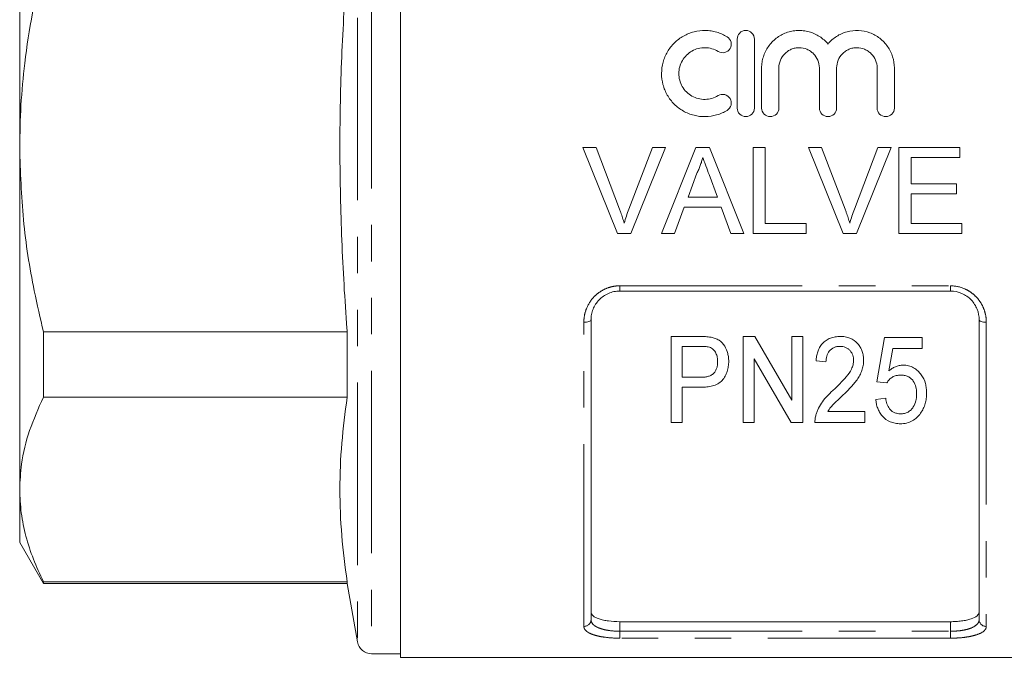
# Model space of a CAD drawing. Units: millimetres. Extents: x 176 to 230, y 93 to 263.
# Drawn here: x 176 to 211, y 177 to 199 of the extents above; entities that cross this region are included whole.
import ezdxf

# ---------------------------------------------------------------- set-up
doc = ezdxf.new("R2010")
doc.units = ezdxf.units.MM
doc.linetypes.add('PHANTOM', pattern=[12.7, 6.35, -1.27, 1.27, -1.27, 1.27, -1.27])

msp = doc.modelspace()

# ---------------------------------------------------------------- linework, layer by layer
at = {"color": 8, "linetype": 'PHANTOM', "lineweight": 0}
for p, q in [((188.616, 212.17), (188.616, 176.92)), ((188.123, 211.757), (188.123, 177.334)), ((197.248, 189.728), (208.748, 189.728)), ((197.248, 189.545), (197.248, 189.728)), ((208.748, 189.545), (208.748, 189.728)), ((195.998, 177.871), (195.998, 188.46)), ((209.998, 188.46), (209.998, 177.871)), ((197.248, 178.036), (197.248, 177.702)), ((208.748, 177.702), (208.748, 178.036)), ((197.248, 177.462), (197.248, 177.702)), ((197.248, 177.702), (208.748, 177.702)), ((208.748, 177.462), (197.248, 177.462)), ((208.748, 177.462), (208.748, 177.702))]:
    msp.add_line(p, q, dxfattribs=at)
at = {"color": 7, "linetype": 'Continuous', "lineweight": 15}
for p, q in [((189.623, 212.295), (189.623, 194.545)), ((176.373, 206.453), (176.373, 194.545)), ((201.332, 198.316), (201.332, 195.916)), ((201.932, 195.916), (201.932, 198.316)), ((202.182, 197.312), (202.182, 195.916)), ((202.782, 195.916), (202.782, 197.312)), ((204.191, 197.312), (204.191, 195.916)), ((204.791, 195.916), (204.791, 197.312)), ((206.199, 197.312), (206.199, 195.916)), ((206.799, 195.916), (206.799, 197.312)), ((176.373, 194.545), (176.373, 182.638)), ((189.623, 194.545), (189.623, 176.795)), ((195.963, 194.545), (196.421, 194.545)), ((197.172, 191.545), (195.963, 194.545)), ((196.421, 194.545), (197.237, 192.395)), ((197.565, 192.395), (198.383, 194.545)), ((198.841, 194.545), (197.631, 191.545)), ((198.383, 194.545), (198.841, 194.545)), ((198.703, 191.545), (199.894, 194.545)), ((199.894, 194.545), (200.371, 194.545)), ((200.371, 194.545), (201.562, 191.545)), ((201.883, 194.545), (202.306, 194.545)), ((201.883, 191.545), (201.883, 194.545)), ((202.306, 194.545), (202.306, 191.892)), ((203.809, 194.545), (204.267, 194.545)), ((205.019, 191.545), (203.809, 194.545)), ((204.267, 194.545), (205.083, 192.395)), ((205.411, 192.395), (206.229, 194.545)), ((206.687, 194.545), (205.477, 191.545)), ((206.229, 194.545), (206.687, 194.545)), ((206.96, 194.545), (209.075, 194.545)), ((206.96, 191.545), (206.96, 194.545)), ((209.075, 194.545), (209.075, 194.199)), ((207.383, 194.199), (207.383, 193.276)), ((209.075, 194.199), (207.383, 194.199)), ((199.928, 193.645), (199.621, 192.815)), ((200.645, 192.815), (200.353, 193.603)), ((207.383, 193.276), (208.96, 193.276)), ((208.96, 193.276), (208.96, 192.93)), ((207.383, 192.93), (207.383, 191.892)), ((208.96, 192.93), (207.383, 192.93)), ((199.621, 192.815), (200.645, 192.815)), ((199.493, 192.469), (199.152, 191.545)), ((200.772, 192.469), (199.493, 192.469)), ((201.114, 191.545), (200.772, 192.469)), ((202.306, 191.892), (203.729, 191.892)), ((203.729, 191.892), (203.729, 191.545)), ((207.383, 191.892), (209.152, 191.892)), ((209.152, 191.892), (209.152, 191.545)), ((197.631, 191.545), (197.172, 191.545)), ((199.152, 191.545), (198.703, 191.545)), ((201.562, 191.545), (201.114, 191.545)), ((203.729, 191.545), (201.883, 191.545)), ((205.477, 191.545), (205.019, 191.545)), ((209.152, 191.545), (206.96, 191.545)), ((208.748, 189.545), (197.248, 189.545)), ((196.248, 188.545), (196.248, 178.106)), ((209.748, 178.106), (209.748, 188.545)), ((187.764, 188.125), (177.196, 188.125)), ((177.196, 185.848), (177.196, 188.125)), ((187.764, 188.125), (187.764, 185.848)), ((199.037, 184.966), (199.037, 187.966)), ((199.037, 187.966), (200.025, 187.966)), ((201.537, 184.966), (201.537, 187.966)), ((201.537, 187.966), (201.943, 187.966)), ((201.943, 187.966), (203.229, 185.751)), ((203.229, 185.751), (203.229, 187.966)), ((203.229, 187.966), (203.614, 187.966)), ((203.614, 187.966), (203.614, 184.966)), ((206.19, 186.389), (206.46, 187.927)), ((206.46, 187.927), (207.767, 187.927)), ((207.767, 187.927), (207.767, 187.543)), ((200.058, 187.62), (199.421, 187.62)), ((199.421, 187.62), (199.421, 186.543)), ((206.745, 187.543), (206.609, 186.766)), ((207.767, 187.543), (206.745, 187.543)), ((203.207, 184.966), (201.921, 187.181)), ((201.921, 187.181), (201.921, 184.966)), ((204.421, 187.081), (204.075, 187.12)), ((199.421, 186.543), (200.065, 186.543)), ((206.537, 186.35), (206.19, 186.389)), ((200.078, 186.197), (199.421, 186.197)), ((199.421, 186.197), (199.421, 184.966)), ((177.196, 185.848), (187.764, 185.848)), ((206.152, 185.773), (206.498, 185.812)), ((204.484, 185.35), (205.767, 185.35)), ((205.767, 185.35), (205.767, 184.966)), ((199.421, 184.966), (199.037, 184.966)), ((201.921, 184.966), (201.537, 184.966)), ((203.614, 184.966), (203.207, 184.966)), ((205.767, 184.966), (204.037, 184.966)), ((176.373, 182.638), (176.373, 180.795)), ((176.373, 180.795), (177.196, 179.37)), ((187.764, 179.428), (177.196, 179.428)), ((177.196, 179.37), (177.196, 179.428)), ((177.196, 179.37), (187.764, 179.37)), ((187.764, 179.428), (187.764, 179.37)), ((187.764, 179.37), (188.123, 177.334)), ((208.748, 178.036), (197.248, 178.036)), ((188.616, 176.92), (189.623, 176.92)), ((189.623, 176.795), (216.373, 176.795))]:
    msp.add_line(p, q, dxfattribs=at)
at = {"color": 8, "linetype": 'PHANTOM', "lineweight": 0, "flags": 128}
for points in [[(195.998, 188.46), (196.047, 188.461), (196.094, 188.466), (196.137, 188.474), (196.175, 188.485), (196.206, 188.498), (196.229, 188.513), (196.243, 188.529), (196.248, 188.545)], [(209.748, 188.545), (209.753, 188.529), (209.767, 188.513), (209.79, 188.498), (209.821, 188.485), (209.859, 188.474), (209.902, 188.466), (209.949, 188.461), (209.998, 188.46)]]:
    msp.add_lwpolyline(points, dxfattribs=at)
at = {"color": 8, "linetype": 'PHANTOM', "lineweight": 0}
for centre, start, end in [((196.005, 178.114), 268.2659, 358.1539), ((209.991, 178.114), 181.8461, 271.7341)]:
    msp.add_arc(centre, 0.243, start, end, dxfattribs=at)
at = {"color": 7, "linetype": 'Continuous', "lineweight": 15}
msp.add_arc((188.616, 177.42), 0.5, 190, 270, dxfattribs=at)
for points, knots in [([(176.373, 194.545), (176.382, 195.034), (176.399, 196.014), (176.549, 197.578), (176.799, 199.234), (177.064, 200.388), (177.196, 200.966)], [0, 0, 0, 0, 0.226063, 0.452954, 0.725962, 1, 1, 1, 1]), ([(187.764, 200.966), (187.696, 199.94), (187.561, 197.889), (187.493, 194.799), (187.546, 191.705), (187.665, 189.479), (187.752, 188.287), (187.764, 188.125)], [0, 0, 0, 0, 0.239912, 0.479809, 0.721011, 0.962227, 1, 1, 1, 1]), ([(200.982, 198.397), (200.868, 198.466), (200.747, 198.52), (200.556, 198.575), (200.49, 198.59), (200.359, 198.61), (200.293, 198.615), (200.094, 198.618), (199.959, 198.603), (199.767, 198.554), (199.704, 198.533), (199.581, 198.484), (199.521, 198.455), (199.348, 198.357), (199.243, 198.278), (199.054, 198.092), (198.973, 197.988), (198.874, 197.818), (198.844, 197.759), (198.793, 197.638), (198.772, 197.576), (198.72, 197.387), (198.702, 197.254), (198.7, 196.992), (198.717, 196.86), (198.785, 196.604), (198.835, 196.482), (198.935, 196.309), (198.972, 196.254), (199.053, 196.149), (199.097, 196.099), (199.238, 195.959), (199.346, 195.877), (199.518, 195.779), (199.578, 195.75), (199.701, 195.701), (199.765, 195.68), (199.959, 195.63), (200.09, 195.615), (200.359, 195.619), (200.49, 195.639), (200.682, 195.694), (200.745, 195.717), (200.867, 195.771), (200.926, 195.801), (200.982, 195.836)], [0, 0, 0, 0, 0.0625, 0.0625, 0.09375, 0.09375, 0.125, 0.125, 0.1875, 0.1875, 0.21875, 0.21875, 0.25, 0.25, 0.3125, 0.3125, 0.375, 0.375, 0.40625, 0.40625, 0.4375, 0.4375, 0.5, 0.5, 0.5625, 0.5625, 0.625, 0.625, 0.65625, 0.65625, 0.6875, 0.6875, 0.75, 0.75, 0.78125, 0.78125, 0.8125, 0.8125, 0.875, 0.875, 0.9375, 0.9375, 0.96875, 0.96875, 1, 1, 1, 1]), ([(200.67, 197.885), (200.737, 197.844), (200.822, 197.831), (200.975, 197.869), (201.043, 197.92), (201.124, 198.055), (201.136, 198.137), (201.099, 198.288), (201.05, 198.356), (200.982, 198.397)], [0, 0, 0, 0, 0.25, 0.25, 0.5, 0.5, 0.75, 0.75, 1, 1, 1, 1]), ([(201.932, 198.316), (201.932, 198.395), (201.9, 198.472), (201.79, 198.583), (201.711, 198.616), (201.593, 198.616), (201.553, 198.608), (201.48, 198.578), (201.447, 198.556), (201.363, 198.471), (201.332, 198.394), (201.332, 198.316)], [0, 0, 0, 0, 0.25, 0.25, 0.5, 0.5, 0.625, 0.625, 0.75, 0.75, 1, 1, 1, 1]), ([(204.491, 198.144), (204.405, 198.247), (204.307, 198.335), (204.082, 198.48), (203.96, 198.535), (203.766, 198.588), (203.699, 198.601), (203.566, 198.616), (203.499, 198.618), (203.365, 198.613), (203.298, 198.604), (203.166, 198.578), (203.102, 198.56), (202.977, 198.515), (202.915, 198.487), (202.798, 198.422), (202.742, 198.386), (202.585, 198.264), (202.492, 198.166), (202.341, 197.95), (202.281, 197.829), (202.222, 197.64), (202.207, 197.576), (202.187, 197.445), (202.182, 197.378), (202.182, 197.312)], [0, 0, 0, 0, 0.125, 0.125, 0.25, 0.25, 0.3125, 0.3125, 0.375, 0.375, 0.4375, 0.4375, 0.5, 0.5, 0.5625, 0.5625, 0.625, 0.625, 0.75, 0.75, 0.875, 0.875, 0.9375, 0.9375, 1, 1, 1, 1]), ([(206.799, 197.312), (206.799, 197.446), (206.779, 197.576), (206.72, 197.766), (206.695, 197.828), (206.637, 197.946), (206.603, 198.003), (206.528, 198.111), (206.485, 198.164), (206.394, 198.26), (206.345, 198.304), (206.24, 198.385), (206.184, 198.422), (206.067, 198.486), (206.006, 198.514), (205.819, 198.583), (205.684, 198.61), (205.417, 198.621), (205.281, 198.606), (205.024, 198.536), (204.899, 198.48), (204.732, 198.372), (204.679, 198.332), (204.58, 198.244), (204.533, 198.195), (204.491, 198.144)], [0, 0, 0, 0, 0.125, 0.125, 0.1875, 0.1875, 0.25, 0.25, 0.3125, 0.3125, 0.375, 0.375, 0.4375, 0.4375, 0.5, 0.5, 0.625, 0.625, 0.75, 0.75, 0.875, 0.875, 0.9375, 0.9375, 1, 1, 1, 1]), ([(200.67, 196.348), (200.601, 196.306), (200.528, 196.274), (200.375, 196.23), (200.295, 196.218), (200.136, 196.215), (200.055, 196.225), (199.901, 196.264), (199.826, 196.294), (199.618, 196.412), (199.502, 196.528), (199.382, 196.734), (199.352, 196.808), (199.311, 196.961), (199.301, 197.041), (199.301, 197.198), (199.312, 197.277), (199.353, 197.43), (199.384, 197.502), (199.464, 197.639), (199.513, 197.702), (199.625, 197.812), (199.689, 197.861), (199.827, 197.939), (199.902, 197.969), (200.057, 198.008), (200.135, 198.018), (200.297, 198.015), (200.375, 198.003), (200.528, 197.959), (200.602, 197.926), (200.67, 197.885)], [0, 0, 0, 0, 0.0625, 0.0625, 0.125, 0.125, 0.1875, 0.1875, 0.25, 0.25, 0.375, 0.375, 0.4375, 0.4375, 0.5, 0.5, 0.5625, 0.5625, 0.625, 0.625, 0.6875, 0.6875, 0.75, 0.75, 0.8125, 0.8125, 0.875, 0.875, 0.9375, 0.9375, 1, 1, 1, 1]), ([(202.782, 197.312), (202.782, 197.404), (202.8, 197.496), (202.87, 197.664), (202.922, 197.743), (203.018, 197.841), (203.055, 197.87), (203.131, 197.922), (203.172, 197.944), (203.257, 197.98), (203.302, 197.993), (203.393, 198.012), (203.439, 198.016), (203.579, 198.017), (203.671, 197.998), (203.8, 197.944), (203.841, 197.923), (203.917, 197.871), (203.953, 197.841), (204.05, 197.744), (204.102, 197.665), (204.172, 197.497), (204.191, 197.405), (204.191, 197.312)], [0, 0, 0, 0, 0.125, 0.125, 0.25, 0.25, 0.3125, 0.3125, 0.375, 0.375, 0.4375, 0.4375, 0.5, 0.5, 0.625, 0.625, 0.6875, 0.6875, 0.75, 0.75, 0.875, 0.875, 1, 1, 1, 1]), ([(204.791, 197.312), (204.791, 197.404), (204.809, 197.496), (204.878, 197.664), (204.93, 197.743), (205.027, 197.841), (205.063, 197.87), (205.14, 197.922), (205.18, 197.944), (205.266, 197.98), (205.311, 197.993), (205.401, 198.012), (205.447, 198.016), (205.588, 198.017), (205.68, 197.998), (205.809, 197.944), (205.849, 197.923), (205.926, 197.871), (205.962, 197.841), (206.059, 197.744), (206.111, 197.665), (206.181, 197.497), (206.199, 197.405), (206.199, 197.312)], [0, 0, 0, 0, 0.125, 0.125, 0.25, 0.25, 0.3125, 0.3125, 0.375, 0.375, 0.4375, 0.4375, 0.5, 0.5, 0.625, 0.625, 0.6875, 0.6875, 0.75, 0.75, 0.875, 0.875, 1, 1, 1, 1]), ([(200.982, 195.836), (201.049, 195.877), (201.099, 195.945), (201.136, 196.098), (201.123, 196.181), (201.041, 196.315), (200.974, 196.365), (200.82, 196.402), (200.737, 196.389), (200.67, 196.348)], [0, 0, 0, 0, 0.25, 0.25, 0.5, 0.5, 0.75, 0.75, 1, 1, 1, 1]), ([(201.332, 195.916), (201.332, 195.838), (201.364, 195.76), (201.475, 195.649), (201.553, 195.617), (201.711, 195.616), (201.789, 195.649), (201.9, 195.76), (201.932, 195.837), (201.932, 195.916)], [0, 0, 0, 0, 0.25, 0.25, 0.5, 0.5, 0.75, 0.75, 1, 1, 1, 1]), ([(202.182, 195.916), (202.182, 195.838), (202.214, 195.76), (202.325, 195.649), (202.403, 195.617), (202.561, 195.616), (202.639, 195.649), (202.75, 195.76), (202.782, 195.837), (202.782, 195.916)], [0, 0, 0, 0, 0.25, 0.25, 0.5, 0.5, 0.75, 0.75, 1, 1, 1, 1]), ([(204.191, 195.916), (204.191, 195.838), (204.223, 195.76), (204.333, 195.649), (204.411, 195.617), (204.57, 195.616), (204.647, 195.649), (204.758, 195.76), (204.791, 195.837), (204.791, 195.916)], [0, 0, 0, 0, 0.25, 0.25, 0.5, 0.5, 0.75, 0.75, 1, 1, 1, 1]), ([(206.199, 195.916), (206.199, 195.838), (206.232, 195.76), (206.342, 195.649), (206.42, 195.617), (206.578, 195.616), (206.656, 195.649), (206.767, 195.76), (206.799, 195.837), (206.799, 195.916)], [0, 0, 0, 0, 0.25, 0.25, 0.5, 0.5, 0.75, 0.75, 1, 1, 1, 1]), ([(177.196, 188.125), (177.087, 188.6), (176.791, 189.887), (176.452, 192.028), (176.4, 193.704), (176.373, 194.545)], [0, 0, 0, 0, 0.2252221, 0.6108356, 1, 1, 1, 1]), ([(200.133, 194.199), (200.121, 194.151), (200.11, 194.103), (200.082, 194.008), (200.065, 193.962), (200.031, 193.869), (200.013, 193.823), (199.972, 193.733), (199.95, 193.689), (199.928, 193.645)], [0, 0, 0, 0, 0.25, 0.25, 0.5, 0.5, 0.75, 0.75, 1, 1, 1, 1]), ([(200.353, 193.603), (200.317, 193.703), (200.28, 193.802), (200.243, 193.901), (200.224, 193.951), (200.206, 194.001), (200.188, 194.05), (200.17, 194.1), (200.151, 194.149), (200.133, 194.199)], [0, 0, 0, 0, 0.000635953, 0.000635953, 0.000635953, 0.000954001, 0.000954001, 0.000954001, 0.001272066, 0.001272066, 0.001272066, 0.001272066]), ([(197.237, 192.395), (197.252, 192.355), (197.267, 192.315), (197.282, 192.275), (197.304, 192.215), (197.325, 192.155), (197.345, 192.094), (197.365, 192.033), (197.384, 191.972), (197.402, 191.911)], [0, 0, 0, 0, 0.000257755, 0.000257755, 0.000257755, 0.000644651, 0.000644651, 0.000644651, 0.001032028, 0.001032028, 0.001032028, 0.001032028]), ([(197.402, 191.911), (197.427, 191.992), (197.451, 192.074), (197.505, 192.235), (197.535, 192.315), (197.565, 192.395)], [0, 0, 0, 0, 0.5, 0.5, 1, 1, 1, 1]), ([(205.083, 192.395), (205.099, 192.355), (205.114, 192.315), (205.128, 192.275), (205.15, 192.215), (205.171, 192.155), (205.191, 192.094), (205.211, 192.033), (205.23, 191.972), (205.248, 191.911)], [0, 0, 0, 0, 0.000257755, 0.000257755, 0.000257755, 0.000644651, 0.000644651, 0.000644651, 0.001032028, 0.001032028, 0.001032028, 0.001032028]), ([(205.248, 191.911), (205.273, 191.992), (205.297, 192.074), (205.352, 192.235), (205.381, 192.315), (205.411, 192.395)], [0, 0, 0, 0, 0.5, 0.5, 1, 1, 1, 1]), ([(197.248, 189.545), (197.179, 189.545), (197.112, 189.538), (196.979, 189.511), (196.914, 189.49), (196.79, 189.437), (196.732, 189.404), (196.622, 189.328), (196.571, 189.284), (196.436, 189.143), (196.365, 189.031), (196.295, 188.855), (196.277, 188.793), (196.254, 188.67), (196.248, 188.608), (196.248, 188.545)], [0, 0, 0, 0, 0.125, 0.125, 0.25, 0.25, 0.375, 0.375, 0.5, 0.5, 0.75, 0.75, 0.875, 0.875, 1, 1, 1, 1]), ([(209.748, 188.545), (209.748, 188.67), (209.725, 188.794), (209.655, 188.972), (209.626, 189.029), (209.557, 189.137), (209.516, 189.189), (209.425, 189.284), (209.376, 189.327), (209.267, 189.403), (209.207, 189.437), (209.022, 189.517), (208.886, 189.545), (208.748, 189.545)], [0, 0, 0, 0, 0.25, 0.25, 0.375, 0.375, 0.5, 0.5, 0.625, 0.625, 0.75, 0.75, 1, 1, 1, 1]), ([(200.025, 187.966), (200.092, 187.965), (200.159, 187.964), (200.259, 187.959), (200.292, 187.956), (200.358, 187.949), (200.391, 187.943), (200.424, 187.938)], [0, 0, 0, 0, 0.5, 0.5, 0.75, 0.75, 1, 1, 1, 1]), ([(200.424, 187.938), (200.473, 187.927), (200.521, 187.916), (200.613, 187.881), (200.658, 187.859), (200.782, 187.779), (200.848, 187.707), (200.945, 187.547), (200.981, 187.46), (201.015, 187.328), (201.024, 187.284), (201.034, 187.194), (201.036, 187.149), (201.037, 187.103)], [0, 0, 0, 0, 0.125, 0.125, 0.25, 0.25, 0.5, 0.5, 0.75, 0.75, 0.875, 0.875, 1, 1, 1, 1]), ([(204.075, 187.12), (204.08, 187.172), (204.086, 187.225), (204.105, 187.328), (204.119, 187.38), (204.153, 187.48), (204.174, 187.53), (204.226, 187.627), (204.258, 187.672), (204.333, 187.756), (204.375, 187.794), (204.469, 187.859), (204.52, 187.886), (204.628, 187.928), (204.685, 187.942), (204.801, 187.961), (204.86, 187.964), (204.919, 187.966)], [0, 0, 0, 0, 0.125, 0.125, 0.25, 0.25, 0.375, 0.375, 0.5, 0.5, 0.625, 0.625, 0.75, 0.75, 0.875, 0.875, 1, 1, 1, 1]), ([(204.919, 187.966), (204.976, 187.965), (205.033, 187.962), (205.144, 187.942), (205.2, 187.928), (205.357, 187.865), (205.449, 187.798), (205.556, 187.676), (205.589, 187.632), (205.642, 187.541), (205.664, 187.493), (205.698, 187.393), (205.71, 187.343), (205.725, 187.241), (205.728, 187.189), (205.729, 187.138)], [0, 0, 0, 0, 0.125, 0.125, 0.25, 0.25, 0.5, 0.5, 0.625, 0.625, 0.75, 0.75, 0.875, 0.875, 1, 1, 1, 1]), ([(200.365, 187.593), (200.34, 187.599), (200.315, 187.605), (200.264, 187.612), (200.238, 187.614), (200.161, 187.619), (200.109, 187.619), (200.058, 187.62)], [0, 0, 0, 0, 0.25, 0.25, 0.5, 0.5, 1, 1, 1, 1]), ([(200.652, 187.091), (200.651, 187.141), (200.648, 187.191), (200.629, 187.288), (200.613, 187.336), (200.568, 187.428), (200.539, 187.472), (200.483, 187.527), (200.462, 187.544), (200.416, 187.573), (200.391, 187.583), (200.365, 187.593)], [0, 0, 0, 0, 0.25, 0.25, 0.5, 0.5, 0.75, 0.75, 0.875, 0.875, 1, 1, 1, 1]), ([(204.912, 187.62), (204.875, 187.619), (204.839, 187.617), (204.769, 187.604), (204.733, 187.594), (204.636, 187.551), (204.579, 187.507), (204.493, 187.401), (204.464, 187.338), (204.428, 187.211), (204.423, 187.146), (204.421, 187.081)], [0, 0, 0, 0, 0.125, 0.125, 0.25, 0.25, 0.5, 0.5, 0.75, 0.75, 1, 1, 1, 1]), ([(205.383, 187.136), (205.382, 187.166), (205.381, 187.196), (205.371, 187.255), (205.364, 187.284), (205.344, 187.342), (205.33, 187.37), (205.299, 187.423), (205.28, 187.448), (205.238, 187.495), (205.215, 187.517), (205.163, 187.554), (205.135, 187.571), (205.075, 187.596), (205.043, 187.605), (204.978, 187.617), (204.945, 187.619), (204.912, 187.62)], [0, 0, 0, 0, 0.125, 0.125, 0.25, 0.25, 0.375, 0.375, 0.5, 0.5, 0.625, 0.625, 0.75, 0.75, 0.875, 0.875, 1, 1, 1, 1]), ([(200.065, 186.543), (200.106, 186.543), (200.146, 186.545), (200.226, 186.553), (200.266, 186.559), (200.343, 186.579), (200.382, 186.593), (200.453, 186.629), (200.485, 186.653), (200.539, 186.707), (200.561, 186.738), (200.599, 186.804), (200.612, 186.838), (200.634, 186.908), (200.641, 186.944), (200.65, 187.018), (200.652, 187.054), (200.652, 187.091)], [0, 0, 0, 0, 0.125, 0.125, 0.25, 0.25, 0.375, 0.375, 0.5, 0.5, 0.625, 0.625, 0.75, 0.75, 0.875, 0.875, 1, 1, 1, 1]), ([(201.037, 187.103), (201.036, 187.073), (201.036, 187.043), (201.032, 186.983), (201.028, 186.954), (201.015, 186.865), (201.003, 186.807), (200.966, 186.693), (200.941, 186.637), (200.881, 186.53), (200.847, 186.479), (200.764, 186.386), (200.713, 186.347), (200.6, 186.284), (200.538, 186.261), (200.41, 186.225), (200.345, 186.213), (200.212, 186.199), (200.145, 186.198), (200.078, 186.197)], [0, 0, 0, 0, 0.0625, 0.0625, 0.125, 0.125, 0.25, 0.25, 0.375, 0.375, 0.5, 0.5, 0.625, 0.625, 0.75, 0.75, 0.875, 0.875, 1, 1, 1, 1]), ([(204.669, 186.09), (204.749, 186.166), (204.827, 186.242), (204.98, 186.399), (205.055, 186.479), (205.195, 186.647), (205.26, 186.735), (205.33, 186.879), (205.349, 186.929), (205.376, 187.03), (205.38, 187.083), (205.383, 187.136)], [0, 0, 0, 0, 0.25, 0.25, 0.5, 0.5, 0.75, 0.75, 0.875, 0.875, 1, 1, 1, 1]), ([(205.729, 187.138), (205.727, 187.077), (205.724, 187.016), (205.704, 186.898), (205.689, 186.84), (205.649, 186.725), (205.624, 186.669), (205.567, 186.561), (205.534, 186.509), (205.466, 186.408), (205.428, 186.359), (205.348, 186.264), (205.307, 186.218), (205.221, 186.127), (205.178, 186.082), (205.09, 185.994), (205.045, 185.95), (205, 185.907)], [0, 0, 0, 0, 0.125, 0.125, 0.25, 0.25, 0.375, 0.375, 0.5, 0.5, 0.625, 0.625, 0.75, 0.75, 0.875, 0.875, 1, 1, 1, 1]), ([(206.609, 186.766), (206.644, 186.794), (206.679, 186.821), (206.753, 186.869), (206.793, 186.891), (206.877, 186.927), (206.921, 186.941), (206.989, 186.956), (207.012, 186.96), (207.058, 186.965), (207.082, 186.965), (207.105, 186.966)], [0, 0, 0, 0, 0.25, 0.25, 0.5, 0.5, 0.75, 0.75, 0.875, 0.875, 1, 1, 1, 1]), ([(207.105, 186.966), (207.137, 186.965), (207.169, 186.964), (207.232, 186.957), (207.263, 186.951), (207.355, 186.928), (207.414, 186.905), (207.521, 186.844), (207.571, 186.807), (207.659, 186.726), (207.698, 186.681), (207.802, 186.539), (207.85, 186.434), (207.895, 186.27), (207.905, 186.215), (207.918, 186.105), (207.92, 186.05), (207.921, 185.995)], [0, 0, 0, 0, 0.0625, 0.0625, 0.125, 0.125, 0.25, 0.25, 0.375, 0.375, 0.5, 0.5, 0.75, 0.75, 0.875, 0.875, 1, 1, 1, 1]), ([(207.014, 186.62), (206.964, 186.618), (206.915, 186.615), (206.818, 186.593), (206.772, 186.574), (206.69, 186.524), (206.653, 186.493), (206.604, 186.443), (206.589, 186.426), (206.561, 186.389), (206.549, 186.37), (206.537, 186.35)], [0, 0, 0, 0, 0.25, 0.25, 0.5, 0.5, 0.75, 0.75, 0.875, 0.875, 1, 1, 1, 1]), ([(207.575, 185.972), (207.574, 186.01), (207.573, 186.048), (207.566, 186.123), (207.56, 186.161), (207.534, 186.273), (207.504, 186.347), (207.436, 186.447), (207.409, 186.478), (207.346, 186.531), (207.309, 186.554), (207.231, 186.589), (207.188, 186.601), (207.102, 186.616), (207.058, 186.618), (207.014, 186.62)], [0, 0, 0, 0, 0.125, 0.125, 0.25, 0.25, 0.5, 0.5, 0.625, 0.625, 0.75, 0.75, 0.875, 0.875, 1, 1, 1, 1]), ([(204.071, 185.233), (204.083, 185.273), (204.096, 185.313), (204.126, 185.392), (204.143, 185.431), (204.201, 185.547), (204.245, 185.623), (204.35, 185.766), (204.409, 185.835), (204.503, 185.933), (204.535, 185.965), (204.601, 186.028), (204.635, 186.059), (204.669, 186.09)], [0, 0, 0, 0, 0.125, 0.125, 0.25, 0.25, 0.5, 0.5, 0.75, 0.75, 0.875, 0.875, 1, 1, 1, 1]), ([(207.921, 185.995), (207.92, 185.932), (207.918, 185.871), (207.901, 185.748), (207.889, 185.687), (207.855, 185.568), (207.833, 185.51), (207.779, 185.397), (207.746, 185.344), (207.71, 185.292)], [0, 0, 0, 0, 0.25, 0.25, 0.5, 0.5, 0.75, 0.75, 1, 1, 1, 1]), ([(176.373, 182.638), (176.386, 182.932), (176.418, 183.619), (176.682, 184.694), (177.024, 185.462), (177.196, 185.848)], [0, 0, 0, 0, 0.272449, 0.634889, 1, 1, 1, 1]), ([(187.764, 185.848), (187.694, 185.315), (187.554, 184.249), (187.492, 182.644), (187.553, 181.036), (187.694, 179.964), (187.764, 179.428)], [0, 0, 0, 0, 0.2492796, 0.4985419, 0.7492621, 1, 1, 1, 1]), ([(205, 185.907), (204.905, 185.819), (204.811, 185.73), (204.674, 185.596), (204.63, 185.55), (204.549, 185.454), (204.516, 185.402), (204.484, 185.35)], [0, 0, 0, 0, 0.5, 0.5, 0.75, 0.75, 1, 1, 1, 1]), ([(207.01, 184.927), (206.979, 184.928), (206.948, 184.929), (206.888, 184.934), (206.858, 184.938), (206.769, 184.954), (206.71, 184.971), (206.549, 185.04), (206.456, 185.111), (206.347, 185.233), (206.315, 185.278), (206.26, 185.37), (206.238, 185.417), (206.2, 185.515), (206.186, 185.566), (206.164, 185.669), (206.158, 185.721), (206.152, 185.773)], [0, 0, 0, 0, 0.0625, 0.0625, 0.125, 0.125, 0.25, 0.25, 0.5, 0.5, 0.625, 0.625, 0.75, 0.75, 0.875, 0.875, 1, 1, 1, 1]), ([(206.498, 185.812), (206.508, 185.748), (206.521, 185.684), (206.563, 185.561), (206.592, 185.501), (206.654, 185.421), (206.677, 185.395), (206.731, 185.351), (206.761, 185.332), (206.827, 185.302), (206.862, 185.291), (206.935, 185.276), (206.974, 185.275), (207.011, 185.273)], [0, 0, 0, 0, 0.25, 0.25, 0.5, 0.5, 0.625, 0.625, 0.75, 0.75, 0.875, 0.875, 1, 1, 1, 1]), ([(207.011, 185.273), (207.035, 185.274), (207.058, 185.275), (207.103, 185.279), (207.126, 185.283), (207.193, 185.298), (207.236, 185.314), (207.314, 185.356), (207.349, 185.383), (207.41, 185.442), (207.435, 185.476), (207.502, 185.579), (207.532, 185.656), (207.559, 185.773), (207.565, 185.812), (207.573, 185.891), (207.574, 185.932), (207.575, 185.972)], [0, 0, 0, 0, 0.0625, 0.0625, 0.125, 0.125, 0.25, 0.25, 0.375, 0.375, 0.5, 0.5, 0.75, 0.75, 0.875, 0.875, 1, 1, 1, 1]), ([(204.037, 184.966), (204.036, 185.01), (204.037, 185.055), (204.049, 185.144), (204.059, 185.189), (204.071, 185.233)], [0, 0, 0, 0, 0.5, 0.5, 1, 1, 1, 1]), ([(207.71, 185.292), (207.672, 185.24), (207.632, 185.19), (207.537, 185.1), (207.482, 185.06), (207.361, 184.993), (207.295, 184.968), (207.19, 184.943), (207.154, 184.937), (207.082, 184.929), (207.046, 184.928), (207.01, 184.927)], [0, 0, 0, 0, 0.25, 0.25, 0.5, 0.5, 0.75, 0.75, 0.875, 0.875, 1, 1, 1, 1]), ([(177.196, 179.428), (177.075, 179.689), (176.834, 180.213), (176.577, 181.012), (176.406, 181.821), (176.384, 182.365), (176.373, 182.638)], [0, 0, 0, 0, 0.248294, 0.496555, 0.748287, 1, 1, 1, 1]), ([(196.248, 178.373), (196.248, 178.325), (196.272, 178.281), (196.344, 178.219), (196.373, 178.199), (196.443, 178.163), (196.484, 178.146), (196.576, 178.116), (196.626, 178.102), (196.735, 178.079), (196.794, 178.069), (196.978, 178.044), (197.112, 178.036), (197.248, 178.036)], [0, 0, 0, 0, 0.25, 0.25, 0.375, 0.375, 0.5, 0.5, 0.625, 0.625, 0.75, 0.75, 1, 1, 1, 1]), ([(208.748, 178.036), (208.816, 178.036), (208.883, 178.038), (209.014, 178.046), (209.079, 178.052), (209.202, 178.069), (209.26, 178.078), (209.369, 178.102), (209.42, 178.116), (209.557, 178.161), (209.628, 178.198), (209.7, 178.26), (209.718, 178.281), (209.742, 178.326), (209.748, 178.349), (209.748, 178.373)], [0, 0, 0, 0, 0.125, 0.125, 0.25, 0.25, 0.375, 0.375, 0.5, 0.5, 0.75, 0.75, 0.875, 0.875, 1, 1, 1, 1])]:
    msp.add_open_spline(points, degree=3, knots=knots, dxfattribs=at)
at = {"color": 8, "linetype": 'PHANTOM', "lineweight": 0}
for points, knots in [([(195.998, 188.46), (195.998, 188.54), (196.006, 188.619), (196.035, 188.777), (196.058, 188.855), (196.146, 189.08), (196.236, 189.221), (196.406, 189.4), (196.469, 189.455), (196.606, 189.551), (196.679, 189.592), (196.833, 189.659), (196.914, 189.685), (197.079, 189.719), (197.163, 189.728), (197.248, 189.728)], [0, 0, 0, 0, 0.125, 0.125, 0.25, 0.25, 0.5, 0.5, 0.625, 0.625, 0.75, 0.75, 0.875, 0.875, 1, 1, 1, 1]), ([(208.748, 189.728), (208.919, 189.728), (209.088, 189.692), (209.318, 189.591), (209.393, 189.549), (209.529, 189.453), (209.591, 189.4), (209.705, 189.28), (209.756, 189.214), (209.843, 189.077), (209.88, 189.005), (209.939, 188.853), (209.961, 188.776), (209.991, 188.619), (209.998, 188.54), (209.998, 188.46)], [0, 0, 0, 0, 0.25, 0.25, 0.375, 0.375, 0.5, 0.5, 0.625, 0.625, 0.75, 0.75, 0.875, 0.875, 1, 1, 1, 1]), ([(196.248, 178.106), (196.248, 178.049), (196.271, 177.995), (196.341, 177.921), (196.37, 177.898), (196.439, 177.855), (196.48, 177.834), (196.571, 177.798), (196.621, 177.782), (196.73, 177.754), (196.789, 177.741), (196.974, 177.713), (197.11, 177.702), (197.248, 177.702)], [0, 0, 0, 0, 0.25, 0.25, 0.375, 0.375, 0.5, 0.5, 0.625, 0.625, 0.75, 0.75, 1, 1, 1, 1]), ([(208.748, 177.702), (208.817, 177.702), (208.884, 177.705), (209.017, 177.715), (209.083, 177.722), (209.206, 177.741), (209.265, 177.753), (209.374, 177.781), (209.425, 177.798), (209.561, 177.852), (209.631, 177.896), (209.701, 177.97), (209.719, 177.996), (209.742, 178.05), (209.748, 178.078), (209.748, 178.106)], [0, 0, 0, 0, 0.125, 0.125, 0.25, 0.25, 0.375, 0.375, 0.5, 0.5, 0.75, 0.75, 0.875, 0.875, 1, 1, 1, 1]), ([(197.248, 177.462), (197.077, 177.462), (196.908, 177.472), (196.678, 177.501), (196.603, 177.513), (196.467, 177.541), (196.405, 177.558), (196.291, 177.594), (196.24, 177.615), (196.153, 177.659), (196.117, 177.682), (196.057, 177.733), (196.035, 177.759), (196.006, 177.814), (195.998, 177.842), (195.998, 177.871)], [0, 0, 0, 0, 0.25, 0.25, 0.375, 0.375, 0.5, 0.5, 0.625, 0.625, 0.75, 0.75, 0.875, 0.875, 1, 1, 1, 1]), ([(209.998, 177.871), (209.998, 177.842), (209.991, 177.814), (209.961, 177.759), (209.938, 177.732), (209.85, 177.657), (209.761, 177.612), (209.591, 177.558), (209.527, 177.541), (209.39, 177.513), (209.318, 177.501), (209.164, 177.481), (209.082, 177.474), (208.917, 177.464), (208.834, 177.462), (208.748, 177.462)], [0, 0, 0, 0, 0.125, 0.125, 0.25, 0.25, 0.5, 0.5, 0.625, 0.625, 0.75, 0.75, 0.875, 0.875, 1, 1, 1, 1])]:
    msp.add_open_spline(points, degree=3, knots=knots, dxfattribs=at)

doc.saveas('drawing.dxf')
